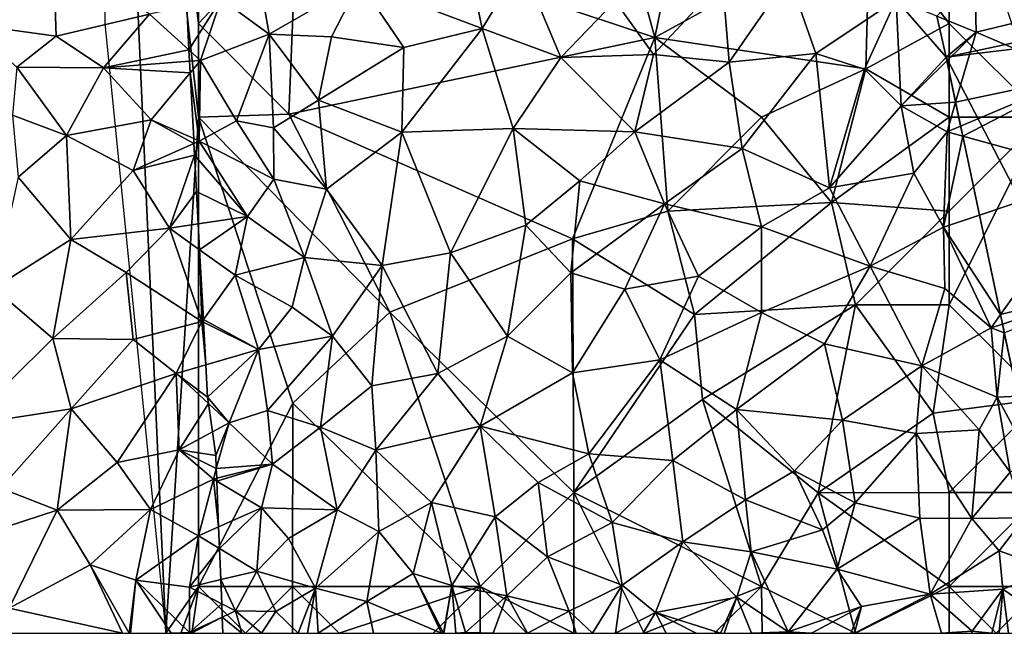
# Model space of a CAD drawing. Extents: x -1000 to 31, y -1 to 1016.
# Drawn here: x -492 to -440, y 0 to 33 of the extents above; entities that cross this region are included whole.
import ezdxf

# ---------------------------------------------------------------- set-up
doc = ezdxf.new("R2010")
doc.units = 0
doc.header["$MEASUREMENT"] = 0
for name, color, linetype in [('Bygninger_LOD2', 1, 'Continuous'), ('Skov', 109, 'Continuous'), ('Terraen', 33, 'Continuous'), ('Terraen_skov', 33, 'Continuous')]:
    doc.layers.add(name, color=color, linetype=linetype)

# ---------------------------------------------------------------- blocks, each defined once
blk = doc.blocks.new('1km_6225_572_Flyttet_X-573000m_Y-6225000m_ACAD_1_FMEBLOCK39')
at = {"layer": 'Terraen', "color": 9, "true_color": 0xbbbbbb}
for points in [[(-52.58, -30.68, 54.67), (-52.74, -25.89, 54.73), (-57.26, -30.05, 54.65)], [(-47.61, -29.51, 54.9), (-52.74, -25.89, 54.73), (-52.58, -30.68, 54.67)], [(-5.659, -29.607, 54.627), (-3.57, -30.46, 54.46), (-3.63, -27.45, 54.23)], [(-3.57, -30.46, 54.46), (1.52, -29.24, 54.16), (-3.63, -27.45, 54.23)], [(-45.51, -31.409, 54.753), (-45.633, -29.084, 54.879), (-47.61, -29.51, 54.9)], [(1.91, -32.82, 53.81), (1.52, -29.24, 54.16), (-3.57, -30.46, 54.46)], [(-47.61, -29.51, 54.9), (-52.58, -30.68, 54.67), (-50.06, -32.37, 54.58)], [(-45.51, -31.409, 54.753), (-47.61, -29.51, 54.9), (-50.06, -32.37, 54.58)], [(-5.659, -29.607, 54.627), (-5.17, -31.8, 54.47), (-3.57, -30.46, 54.46)], [(-54.68, -32.33, 54.61), (-52.58, -30.68, 54.67), (-57.26, -30.05, 54.65)], [(-54.68, -32.33, 54.61), (-50.06, -32.37, 54.58), (-52.58, -30.68, 54.67)], [(-5.17, -31.8, 54.47), (-5.129, -31.992, 54.456), (-3.57, -30.46, 54.46)], [(-5.129, -31.992, 54.456), (-4.661, -34.206, 54.46), (-3.57, -30.46, 54.46)], [(1.91, -32.82, 53.81), (-3.57, -30.46, 54.46), (-4.661, -34.206, 54.46)], [(-45.478, -32.015, 54.695), (-45.51, -31.409, 54.753), (-50.06, -32.37, 54.58)], [(-52.04, -35.98, 54.32), (-54.68, -32.33, 54.61), (-54.91, -34.89, 54.37)], [(-52.04, -35.98, 54.32), (-50.06, -32.37, 54.58), (-54.68, -32.33, 54.61)], [(-52.04, -35.98, 54.32), (-47.53, -35.14, 54.51), (-50.06, -32.37, 54.58)], [(-45.445, -32.636, 54.668), (-45.478, -32.015, 54.695), (-50.06, -32.37, 54.58)], [(-45.445, -32.636, 54.668), (-50.06, -32.37, 54.58), (-47.53, -35.14, 54.51)], [(-45.259, -36.138, 54.528), (-45.445, -32.636, 54.668), (-47.53, -35.14, 54.51)], [(-4.393, -35.474, 54.393), (1.91, -32.82, 53.81), (-4.661, -34.206, 54.46)], [(-4.28, -36.01, 54.39), (1.91, -32.82, 53.81), (-4.393, -35.474, 54.393)], [(-4.28, -36.01, 54.39), (3.09, -38.03, 53.78), (1.91, -32.82, 53.81)], [(-54.61, -38.2, 54.15), (-52.04, -35.98, 54.32), (-54.91, -34.89, 54.37)], [(-48.49, -37.84, 54.31), (-47.53, -35.14, 54.51), (-52.04, -35.98, 54.32)], [(-47.53, -35.14, 54.51), (-48.49, -37.84, 54.31), (-45.246, -36.397, 54.512)], [(-45.259, -36.138, 54.528), (-47.53, -35.14, 54.51), (-45.246, -36.397, 54.512)], [(-54.61, -38.2, 54.15), (-51.81, -41.52, 54.06), (-52.04, -35.98, 54.32)], [(-48.49, -37.84, 54.31), (-52.04, -35.98, 54.32), (-51.81, -41.52, 54.06)], [(-4.28, -36.01, 54.39), (-3.392, -40.214, 54.019), (3.09, -38.03, 53.78)], [(-45.246, -36.397, 54.512), (-48.49, -37.84, 54.31), (-45.213, -37.015, 54.487)], [(-48.49, -37.84, 54.31), (-46.54, -40.92, 54.26), (-45.213, -37.015, 54.487)], [(-46.54, -40.92, 54.26), (-45.11, -38.96, 54.378), (-45.213, -37.015, 54.487)], [(-54.61, -38.2, 54.15), (-55.9, -44.11, 53.91), (-51.81, -41.52, 54.06)], [(-48.49, -37.84, 54.31), (-51.81, -41.52, 54.06), (-46.54, -40.92, 54.26)], [(-3.392, -40.214, 54.019), (-2.27, -45.521, 53.807), (3.09, -38.03, 53.78)], [(-2.27, -45.521, 53.807), (4.37, -43.86, 53.81), (3.09, -38.03, 53.78)], [(-45.017, -40.689, 54.282), (-45.11, -38.96, 54.378), (-46.54, -40.92, 54.26)], [(-51.81, -41.52, 54.06), (-48.86, -43.27, 54.02), (-46.54, -40.92, 54.26)], [(-44.82, -45.88, 54.12), (-46.54, -40.92, 54.26), (-48.86, -43.27, 54.02)], [(-44.943, -42.064, 54.255), (-45.017, -40.689, 54.282), (-46.54, -40.92, 54.26)], [(-44.943, -42.064, 54.255), (-46.54, -40.92, 54.26), (-44.82, -45.88, 54.12)], [(-52.76, -46.79, 53.81), (-51.81, -41.52, 54.06), (-55.9, -44.11, 53.91)], [(-52.76, -46.79, 53.81), (-48.86, -43.27, 54.02), (-51.81, -41.52, 54.06)], [(-44.943, -42.064, 54.255), (-44.82, -45.88, 54.12), (-44.743, -45.773, 54.126)], [(-52.76, -46.79, 53.81), (-48.48, -46.84, 53.97), (-48.86, -43.27, 54.02)], [(-44.82, -45.88, 54.12), (-48.86, -43.27, 54.02), (-48.48, -46.84, 53.97)], [(-2.27, -45.521, 53.807), (-2.165, -46.02, 53.81), (4.37, -43.86, 53.81)], [(-2.165, -46.02, 53.81), (-2.067, -46.483, 53.811), (4.37, -43.86, 53.81)], [(-57.43, -51.41, 53.43), (-52.76, -46.79, 53.81), (-55.9, -44.11, 53.91)], [(-46.19, -48.65, 54.04), (-44.82, -45.88, 54.12), (-48.48, -46.84, 53.97)], [(-44.82, -45.88, 54.12), (-46.19, -48.65, 54.04), (-44.613, -48.189, 54.029)], [(-44.735, -45.922, 54.117), (-44.743, -45.773, 54.126), (-44.82, -45.88, 54.12)], [(-44.735, -45.922, 54.117), (-44.82, -45.88, 54.12), (-44.613, -48.189, 54.029)], [(-51.78, -50.54, 53.68), (-52.76, -46.79, 53.81), (-57.43, -51.41, 53.43)], [(-51.78, -50.54, 53.68), (-48.48, -46.84, 53.97), (-52.76, -46.79, 53.81)], [(-51.78, -50.54, 53.68), (-46.19, -48.65, 54.04), (-48.48, -46.84, 53.97)], [(-46.19, -48.65, 54.04), (-44.52, -49.92, 53.932), (-44.613, -48.189, 54.029)], [(-51.78, -50.54, 53.68), (-49.33, -53.39, 53.47), (-46.19, -48.65, 54.04)], [(-46.19, -48.65, 54.04), (-49.33, -53.39, 53.47), (-46.03, -52.73, 53.49)], [(-44.473, -50.251, 53.912), (-46.19, -48.65, 54.04), (-46.03, -52.73, 53.49)], [(-44.473, -50.251, 53.912), (-44.52, -49.92, 53.932), (-46.19, -48.65, 54.04)], [(-44.259, -51.765, 53.716), (-44.473, -50.251, 53.912), (-46.03, -52.73, 53.49)], [(-51.78, -50.54, 53.68), (-57.43, -51.41, 53.43), (-55.54, -54.77, 53.29)], [(-51.78, -50.54, 53.68), (-55.54, -54.77, 53.29), (-52.54, -55.94, 53.35)], [(-51.78, -50.54, 53.68), (-52.54, -55.94, 53.35), (-49.33, -53.39, 53.47)], [(-46.03, -52.73, 53.49), (-44.08, -53.03, 53.722), (-44.259, -51.765, 53.716)], [(-49.33, -53.39, 53.47), (-47.56, -55.91, 53.31), (-46.03, -52.73, 53.49)], [(-47.56, -55.91, 53.31), (-44.21, -54.28, 53.69), (-46.03, -52.73, 53.49)], [(-46.03, -52.73, 53.49), (-44.053, -53.718, 53.716), (-44.08, -53.03, 53.722)], [(-44.21, -54.28, 53.69), (-44.053, -53.718, 53.716), (-46.03, -52.73, 53.49)], [(-49.33, -53.39, 53.47), (-52.54, -55.94, 53.35), (-47.56, -55.91, 53.31)], [(-44.032, -54.235, 53.696), (-44.053, -53.718, 53.716), (-44.21, -54.28, 53.69)], [(-45, -57.31, 53.4), (-44.21, -54.28, 53.69), (-47.56, -55.91, 53.31)], [(-43.929, -56.834, 53.48), (-44.21, -54.28, 53.69), (-45, -57.31, 53.4)], [(-44.026, -54.391, 53.687), (-44.032, -54.235, 53.696), (-44.21, -54.28, 53.69)], [(-43.929, -56.834, 53.48), (-44.026, -54.391, 53.687), (-44.21, -54.28, 53.69)], [(-57.94, -57.69, 53.18), (-52.54, -55.94, 53.35), (-55.54, -54.77, 53.29)], [(-57.94, -57.69, 53.18), (-55.09, -61.16, 53.08), (-52.54, -55.94, 53.35)], [(-55.09, -61.16, 53.08), (-50.77, -58.86, 53.23), (-52.54, -55.94, 53.35)], [(-50.77, -58.86, 53.23), (-47.56, -55.91, 53.31), (-52.54, -55.94, 53.35)], [(-48.35, -59.67, 53.27), (-47.56, -55.91, 53.31), (-50.77, -58.86, 53.23)], [(-48.35, -59.67, 53.27), (-45, -57.31, 53.4), (-47.56, -55.91, 53.31)], [(-43.884, -57.983, 53.404), (-43.929, -56.834, 53.48), (-45, -57.31, 53.4)], [(-45.48, -60.04, 53.3), (-45, -57.31, 53.4), (-48.35, -59.67, 53.27)], [(-43.884, -57.983, 53.404), (-45, -57.31, 53.4), (-45.48, -60.04, 53.3)], [(-43.884, -57.983, 53.404), (-45.48, -60.04, 53.3), (-43.818, -59.641, 53.351)], [(-49.046, -62.5, 53.061), (-50.77, -58.86, 53.23), (-55.09, -61.16, 53.08)], [(-48.35, -59.67, 53.27), (-50.77, -58.86, 53.23), (-48.691, -62.5, 53.064)], [(-49.046, -62.5, 53.061), (-48.691, -62.5, 53.064), (-50.77, -58.86, 53.23)], [(-48.631, -62.5, 53.066), (-48.35, -59.67, 53.27), (-48.691, -62.5, 53.064)], [(-46.452, -62.5, 53.095), (-48.35, -59.67, 53.27), (-48.631, -62.5, 53.066)], [(-46.452, -62.5, 53.095), (-45.48, -62.46, 53.11), (-48.35, -59.67, 53.27)], [(-45.48, -60.04, 53.3), (-48.35, -59.67, 53.27), (-45.48, -62.46, 53.11)], [(-43.818, -59.641, 53.351), (-45.48, -60.04, 53.3), (-43.767, -60.932, 53.286)], [(-43.767, -60.932, 53.286), (-45.48, -60.04, 53.3), (-45.48, -62.46, 53.11)], [(-55.049, -62.5, 53.011), (-49.046, -62.5, 53.061), (-55.09, -61.16, 53.08)], [(-43.767, -60.932, 53.286), (-45.48, -62.46, 53.11), (-43.739, -61.639, 53.231)], [(-43.739, -61.639, 53.231), (-45.48, -62.46, 53.11), (-45.37, -62.5, 53.11)], [(-43.739, -61.639, 53.231), (-45.37, -62.5, 53.11), (-43.704, -62.5, 53.157)], [(-46.452, -62.5, 53.095), (-45.541, -62.5, 53.107), (-45.48, -62.46, 53.11)], [(-45.541, -62.5, 53.107), (-45.462, -62.5, 53.11), (-45.48, -62.46, 53.11)], [(-45.462, -62.5, 53.11), (-45.37, -62.5, 53.11), (-45.48, -62.46, 53.11)]]:
    blk.add_polyline3d(points, close=True, dxfattribs=at)
blk = doc.blocks.new('1km_6225_572_Flyttet_X-573000m_Y-6225000m_ACAD_1_FMEBLOCK140')
at = {"layer": 'Terraen_skov', "color": 92, "true_color": 0x00cc00}
for points in [[(-5.826, -20.265, 54.78), (-7.196, -13.785, 55.11), (-12.356, -17.795, 55.03)], [(-5.826, -20.265, 54.78), (-3.736, -16.815, 55), (-7.196, -13.785, 55.11)], [(-17.166, -20.565, 54.87), (-18.046, -15.635, 55.08), (-19.736, -18.675, 54.86)], [(-17.166, -20.565, 54.87), (-12.356, -17.795, 55.03), (-18.046, -15.635, 55.08)], [(-5.826, -20.265, 54.78), (-1.626, -21.795, 54.78), (-3.736, -16.815, 55)], [(-1.626, -21.795, 54.78), (1.264, -18.805, 54.81), (-3.736, -16.815, 55)], [(-13.856, -20.705, 54.94), (-12.356, -17.795, 55.03), (-17.166, -20.565, 54.87)], [(-13.856, -20.705, 54.94), (-10.006, -21.275, 54.78), (-12.356, -17.795, 55.03)], [(-5.826, -20.265, 54.78), (-12.356, -17.795, 55.03), (-10.006, -21.275, 54.78)], [(6.974, -17.685, 54.8), (1.264, -18.805, 54.81), (3.314, -21.645, 54.66)], [(7.344, -22.045, 54.6), (6.974, -17.685, 54.8), (3.314, -21.645, 54.66)], [(7.344, -22.045, 54.6), (10.524, -17.465, 54.77), (6.974, -17.685, 54.8)], [(11.954, -21.585, 54.56), (10.524, -17.465, 54.77), (7.344, -22.045, 54.6)], [(11.954, -21.585, 54.56), (16.234, -18.705, 54.8), (10.524, -17.465, 54.77)], [(-21.446, -21.394, 54.753), (-19.736, -18.675, 54.86), (-21.569, -19.069, 54.879)], [(-21.446, -21.394, 54.753), (-20.826, -21.955, 54.71), (-19.736, -18.675, 54.86)], [(-20.826, -21.955, 54.71), (-17.166, -20.565, 54.87), (-19.736, -18.675, 54.86)], [(-1.626, -21.795, 54.78), (3.314, -21.645, 54.66), (1.264, -18.805, 54.81)], [(11.954, -21.585, 54.56), (14.544, -22.425, 54.6), (16.234, -18.705, 54.8)], [(16.494, -24.375, 54.45), (16.234, -18.705, 54.8), (14.544, -22.425, 54.6)], [(16.234, -18.705, 54.8), (18.894, -21.785, 54.47), (18.406, -19.592, 54.627)], [(16.234, -18.705, 54.8), (16.494, -24.375, 54.45), (18.894, -21.785, 54.47)], [(-10.106, -25.785, 54.51), (-5.826, -20.265, 54.78), (-10.006, -21.275, 54.78)], [(-10.106, -25.785, 54.51), (-4.166, -25.595, 54.51), (-5.826, -20.265, 54.78)], [(-5.826, -20.265, 54.78), (-4.166, -25.595, 54.51), (-1.626, -21.795, 54.78)], [(-20.826, -21.955, 54.71), (-18.916, -25.185, 54.62), (-17.166, -20.565, 54.87)], [(-16.946, -25.545, 54.66), (-17.166, -20.565, 54.87), (-18.916, -25.185, 54.62)], [(-13.856, -20.705, 54.94), (-17.166, -20.565, 54.87), (-14.546, -24.085, 54.79)], [(-16.946, -25.545, 54.66), (-14.546, -24.085, 54.79), (-17.166, -20.565, 54.87)], [(-13.856, -20.705, 54.94), (-14.546, -24.085, 54.79), (-10.006, -21.275, 54.78)], [(-21.414, -22, 54.695), (-20.826, -21.955, 54.71), (-21.446, -21.394, 54.753)], [(-10.106, -25.785, 54.51), (-10.006, -21.275, 54.78), (-14.546, -24.085, 54.79)], [(-21.381, -22.621, 54.668), (-20.826, -21.955, 54.71), (-21.414, -22, 54.695)], [(-20.896, -26.255, 54.53), (-20.826, -21.955, 54.71), (-21.381, -22.621, 54.668)], [(-20.826, -21.955, 54.71), (-20.896, -26.255, 54.53), (-18.916, -25.185, 54.62)], [(2.304, -25.765, 54.49), (-1.626, -21.795, 54.78), (-4.166, -25.595, 54.51)], [(2.304, -25.765, 54.49), (3.314, -21.645, 54.66), (-1.626, -21.795, 54.78)], [(2.304, -25.765, 54.49), (7.344, -22.045, 54.6), (3.314, -21.645, 54.66)], [(8.034, -26.645, 54.33), (11.954, -21.585, 54.56), (7.344, -22.045, 54.6)], [(8.034, -26.645, 54.33), (12.684, -28.755, 54.26), (11.954, -21.585, 54.56)], [(11.954, -21.585, 54.56), (12.684, -28.755, 54.26), (14.544, -22.425, 54.6)], [(16.494, -24.375, 54.45), (18.935, -21.977, 54.456), (18.894, -21.785, 54.47)], [(18.935, -21.977, 54.456), (16.494, -24.375, 54.45), (19.403, -24.191, 54.46)], [(2.304, -25.765, 54.49), (8.034, -26.645, 54.33), (7.344, -22.045, 54.6)], [(16.494, -24.375, 54.45), (14.544, -22.425, 54.6), (12.684, -28.755, 54.26)], [(-21.195, -26.123, 54.528), (-20.896, -26.255, 54.53), (-21.381, -22.621, 54.668)], [(-14.126, -28.825, 54.55), (-14.546, -24.085, 54.79), (-16.946, -25.545, 54.66)], [(-14.126, -28.825, 54.55), (-10.106, -25.785, 54.51), (-14.546, -24.085, 54.79)], [(17.174, -27.975, 54.19), (16.494, -24.375, 54.45), (12.684, -28.755, 54.26)], [(16.494, -24.375, 54.45), (18.944, -25.765, 54.46), (19.403, -24.191, 54.46)], [(17.174, -27.975, 54.19), (18.944, -25.765, 54.46), (16.494, -24.375, 54.45)], [(19.671, -25.459, 54.393), (19.403, -24.191, 54.46), (18.944, -25.765, 54.46)], [(-16.926, -28.285, 54.46), (-18.916, -25.185, 54.62), (-20.896, -26.255, 54.53)], [(-16.926, -28.285, 54.46), (-16.946, -25.545, 54.66), (-18.916, -25.185, 54.62)], [(-14.126, -28.825, 54.55), (-16.946, -25.545, 54.66), (-16.926, -28.285, 54.46)], [(-10.106, -25.785, 54.51), (-7.516, -32.205, 54.26), (-4.166, -25.595, 54.51)], [(-7.516, -32.205, 54.26), (-3.496, -30.735, 54.28), (-4.166, -25.595, 54.51)], [(-0.626, -28.375, 54.43), (2.304, -25.765, 54.49), (-4.166, -25.595, 54.51)], [(-0.626, -28.375, 54.43), (-4.166, -25.595, 54.51), (-3.496, -30.735, 54.28)], [(19.784, -25.995, 54.39), (19.671, -25.459, 54.393), (18.944, -25.765, 54.46)], [(-21.195, -26.123, 54.528), (-21.182, -26.382, 54.512), (-20.896, -26.255, 54.53)], [(-11.146, -32.895, 54.22), (-10.106, -25.785, 54.51), (-14.126, -28.825, 54.55)], [(-11.146, -32.895, 54.22), (-7.516, -32.205, 54.26), (-10.106, -25.785, 54.51)], [(3.884, -29.605, 54.27), (2.304, -25.765, 54.49), (-0.626, -28.375, 54.43)], [(3.884, -29.605, 54.27), (8.034, -26.645, 54.33), (2.304, -25.765, 54.49)], [(18.754, -30.845, 54.09), (18.944, -25.765, 54.46), (17.174, -27.975, 54.19)], [(19.784, -25.995, 54.39), (18.944, -25.765, 54.46), (18.754, -30.845, 54.09)], [(19.784, -25.995, 54.39), (18.754, -30.845, 54.09), (20.672, -30.199, 54.019)], [(-21.182, -26.382, 54.512), (-21.149, -27, 54.487), (-20.896, -26.255, 54.53)], [(-21.149, -27, 54.487), (-18.326, -30.275, 54.32), (-20.896, -26.255, 54.53)], [(-18.326, -30.275, 54.32), (-16.926, -28.285, 54.46), (-20.896, -26.255, 54.53)], [(3.884, -29.605, 54.27), (9.054, -30.825, 54.16), (8.034, -26.645, 54.33)], [(8.034, -26.645, 54.33), (9.054, -30.825, 54.16), (12.684, -28.755, 54.26)], [(-21.149, -27, 54.487), (-21.046, -28.945, 54.378), (-18.326, -30.275, 54.32)], [(-18.326, -30.275, 54.32), (-15.286, -32.455, 54.38), (-16.926, -28.285, 54.46)], [(-14.126, -28.825, 54.55), (-16.926, -28.285, 54.46), (-15.286, -32.455, 54.38)], [(17.174, -27.975, 54.19), (12.684, -28.755, 54.26), (14.854, -32.925, 54.03)], [(18.754, -30.845, 54.09), (17.174, -27.975, 54.19), (14.854, -32.925, 54.03)], [(-11.146, -32.895, 54.22), (-14.126, -28.825, 54.55), (-15.286, -32.455, 54.38)], [(-1.106, -33.285, 54.12), (-0.626, -28.375, 54.43), (-3.496, -30.735, 54.28)], [(-1.106, -33.285, 54.12), (3.884, -29.605, 54.27), (-0.626, -28.375, 54.43)], [(14.854, -32.925, 54.03), (12.684, -28.755, 54.26), (9.054, -30.825, 54.16)], [(-21.046, -28.945, 54.378), (-20.953, -30.674, 54.282), (-18.326, -30.275, 54.32)], [(1.774, -34.155, 54.15), (3.884, -29.605, 54.27), (-1.106, -33.285, 54.12)], [(1.774, -34.155, 54.15), (5.704, -33.455, 54.1), (3.884, -29.605, 54.27)], [(5.704, -33.455, 54.1), (9.054, -30.825, 54.16), (3.884, -29.605, 54.27)], [(-20.879, -32.049, 54.255), (-18.326, -30.275, 54.32), (-20.953, -30.674, 54.282)], [(-20.879, -32.049, 54.255), (-18.986, -33.405, 54.25), (-18.326, -30.275, 54.32)], [(-18.326, -30.275, 54.32), (-18.986, -33.405, 54.25), (-15.286, -32.455, 54.38)], [(20.672, -30.199, 54.019), (18.754, -30.845, 54.09), (21.794, -35.506, 53.807)], [(-4.476, -36.645, 53.98), (-3.496, -30.735, 54.28), (-7.516, -32.205, 54.26)], [(-4.476, -36.645, 53.98), (-1.106, -33.285, 54.12), (-3.496, -30.735, 54.28)], [(9.054, -35.385, 54.06), (9.054, -30.825, 54.16), (5.704, -33.455, 54.1)], [(9.054, -35.385, 54.06), (14.854, -32.925, 54.03), (9.054, -30.825, 54.16)], [(18.754, -30.845, 54.09), (14.854, -32.925, 54.03), (18.824, -34.105, 53.96)], [(21.294, -36.205, 53.81), (18.754, -30.845, 54.09), (18.824, -34.105, 53.96)], [(18.754, -30.845, 54.09), (21.294, -36.205, 53.81), (21.794, -35.506, 53.807)], [(-20.879, -32.049, 54.255), (-20.679, -35.758, 54.126), (-18.986, -33.405, 54.25)], [(-15.946, -35.115, 54.21), (-15.286, -32.455, 54.38), (-18.986, -33.405, 54.25)], [(-13.796, -36.645, 54.12), (-15.286, -32.455, 54.38), (-15.946, -35.115, 54.21)], [(-11.146, -32.895, 54.22), (-15.286, -32.455, 54.38), (-13.796, -36.645, 54.12)], [(-8.186, -38.635, 53.85), (-7.516, -32.205, 54.26), (-11.146, -32.895, 54.22)], [(-8.186, -38.635, 53.85), (-4.476, -36.645, 53.98), (-7.516, -32.205, 54.26)], [(-11.696, -39.295, 53.9), (-11.146, -32.895, 54.22), (-13.796, -36.645, 54.12)], [(-11.696, -39.295, 53.9), (-8.186, -38.635, 53.85), (-11.146, -32.895, 54.22)], [(9.054, -35.385, 54.06), (12.414, -37.065, 53.9), (14.854, -32.925, 54.03)], [(17.604, -38.235, 53.74), (14.854, -32.925, 54.03), (12.414, -37.065, 53.9)], [(17.604, -38.235, 53.74), (18.824, -34.105, 53.96), (14.854, -32.925, 54.03)], [(-17.746, -37.355, 54.01), (-18.986, -33.405, 54.25), (-20.679, -35.758, 54.126)], [(-17.746, -37.355, 54.01), (-15.946, -35.115, 54.21), (-18.986, -33.405, 54.25)], [(-1.016, -38.605, 53.86), (-1.106, -33.285, 54.12), (-4.476, -36.645, 53.98)], [(-1.016, -38.605, 53.86), (1.774, -34.155, 54.15), (-1.106, -33.285, 54.12)], [(3.644, -37.905, 53.9), (5.704, -33.455, 54.1), (1.774, -34.155, 54.15)], [(3.644, -37.905, 53.9), (9.054, -35.385, 54.06), (5.704, -33.455, 54.1)], [(-1.016, -38.605, 53.86), (3.644, -37.905, 53.9), (1.774, -34.155, 54.15)], [(17.604, -38.235, 53.74), (21.294, -36.205, 53.81), (18.824, -34.105, 53.96)], [(-17.746, -37.355, 54.01), (-13.796, -36.645, 54.12), (-15.946, -35.115, 54.21)], [(7.734, -40.565, 53.73), (9.054, -35.385, 54.06), (3.644, -37.905, 53.9)], [(7.734, -40.565, 53.73), (12.414, -37.065, 53.9), (9.054, -35.385, 54.06)], [(21.794, -35.506, 53.807), (21.294, -36.205, 53.81), (21.9, -36.005, 53.81)], [(-20.671, -35.907, 54.117), (-17.746, -37.355, 54.01), (-20.679, -35.758, 54.126)], [(-20.671, -35.907, 54.117), (-20.549, -38.174, 54.029), (-17.746, -37.355, 54.01)], [(21.9, -36.005, 53.81), (21.294, -36.205, 53.81), (21.997, -36.468, 53.811)], [(-17.746, -37.355, 54.01), (-17.256, -40.615, 53.84), (-13.796, -36.645, 54.12)], [(-17.256, -40.615, 53.84), (-14.446, -41.505, 53.88), (-13.796, -36.645, 54.12)], [(-11.696, -39.295, 53.9), (-13.796, -36.645, 54.12), (-14.446, -41.505, 53.88)], [(-8.186, -38.635, 53.85), (-5.936, -41.455, 53.75), (-4.476, -36.645, 53.98)], [(-1.016, -38.605, 53.86), (-4.476, -36.645, 53.98), (-5.936, -41.455, 53.75)], [(21.624, -39.905, 53.63), (21.294, -36.205, 53.81), (17.604, -38.235, 53.74)], [(21.997, -36.468, 53.811), (21.294, -36.205, 53.81), (21.624, -39.905, 53.63)], [(21.997, -36.468, 53.811), (21.624, -39.905, 53.63), (22.712, -39.848, 53.655)], [(7.734, -40.565, 53.73), (13.374, -41.135, 53.69), (12.414, -37.065, 53.9)], [(17.604, -38.235, 53.74), (12.414, -37.065, 53.9), (13.374, -41.135, 53.69)], [(-20.549, -38.174, 54.029), (-20.456, -39.905, 53.932), (-17.746, -37.355, 54.01)], [(-20.456, -39.905, 53.932), (-19.306, -41.265, 53.83), (-17.746, -37.355, 54.01)], [(-19.306, -41.265, 53.83), (-17.256, -40.615, 53.84), (-17.746, -37.355, 54.01)], [(-1.016, -38.605, 53.86), (-0.136, -42.925, 53.66), (3.644, -37.905, 53.9)], [(3.644, -37.905, 53.9), (-0.136, -42.925, 53.66), (4.344, -43.285, 53.65)], [(7.734, -40.565, 53.73), (3.644, -37.905, 53.9), (4.344, -43.285, 53.65)], [(17.604, -38.235, 53.74), (13.374, -41.135, 53.69), (17.294, -41.835, 53.61)], [(20.664, -41.645, 53.57), (17.604, -38.235, 53.74), (17.294, -41.835, 53.61)], [(20.664, -41.645, 53.57), (21.624, -39.905, 53.63), (17.604, -38.235, 53.74)], [(-11.696, -39.295, 53.9), (-11.486, -42.735, 53.78), (-8.186, -38.635, 53.85)], [(-8.186, -38.635, 53.85), (-11.486, -42.735, 53.78), (-5.936, -41.455, 53.75)], [(-1.016, -38.605, 53.86), (-5.936, -41.455, 53.75), (-0.136, -42.925, 53.66)], [(-11.696, -39.295, 53.9), (-14.446, -41.505, 53.88), (-11.486, -42.735, 53.78)], [(22.712, -39.848, 53.655), (21.624, -39.905, 53.63), (23.431, -43.252, 53.615)], [(-20.456, -39.905, 53.932), (-20.409, -40.236, 53.912), (-19.306, -41.265, 53.83)], [(-20.409, -40.236, 53.912), (-20.195, -41.75, 53.716), (-19.306, -41.265, 53.83)], [(20.664, -41.645, 53.57), (22.314, -43.895, 53.58), (21.624, -39.905, 53.63)], [(21.624, -39.905, 53.63), (22.314, -43.895, 53.58), (23.431, -43.252, 53.615)], [(-19.306, -41.265, 53.83), (-16.996, -43.475, 53.8), (-17.256, -40.615, 53.84)], [(-17.256, -40.615, 53.84), (-16.996, -43.475, 53.8), (-14.446, -41.505, 53.88)], [(7.734, -40.565, 53.73), (4.344, -43.285, 53.65), (8.214, -45.365, 53.51)], [(7.734, -40.565, 53.73), (10.814, -43.835, 53.72), (13.374, -41.135, 53.69)], [(7.734, -40.565, 53.73), (8.214, -45.365, 53.51), (10.814, -43.835, 53.72)], [(-19.306, -41.265, 53.83), (-20.195, -41.75, 53.716), (-20.016, -43.015, 53.722)], [(-19.989, -43.703, 53.716), (-19.306, -41.265, 53.83), (-20.016, -43.015, 53.722)], [(-16.996, -43.475, 53.8), (-19.306, -41.265, 53.83), (-19.989, -43.703, 53.716)], [(13.374, -41.135, 53.69), (10.814, -43.835, 53.72), (14.044, -45.525, 53.49)], [(13.374, -41.135, 53.69), (14.044, -45.525, 53.49), (17.294, -41.835, 53.61)], [(-13.546, -45.905, 53.69), (-14.446, -41.505, 53.88), (-16.996, -43.475, 53.8)], [(-13.546, -45.905, 53.69), (-11.486, -42.735, 53.78), (-14.446, -41.505, 53.88)], [(-5.936, -41.455, 53.75), (-11.486, -42.735, 53.78), (-8.516, -45.515, 53.62)], [(-5.126, -46.275, 53.54), (-5.936, -41.455, 53.75), (-8.516, -45.515, 53.62)], [(-2.836, -44.455, 53.59), (-0.136, -42.925, 53.66), (-5.936, -41.455, 53.75)], [(-5.126, -46.275, 53.54), (-2.836, -44.455, 53.59), (-5.936, -41.455, 53.75)], [(14.044, -45.525, 53.49), (17.494, -46.355, 53.4), (17.294, -41.835, 53.61)], [(20.664, -41.645, 53.57), (17.294, -41.835, 53.61), (20.264, -46.375, 53.36)], [(20.264, -46.375, 53.36), (17.294, -41.835, 53.61), (17.494, -46.355, 53.4)], [(20.664, -41.645, 53.57), (20.264, -46.375, 53.36), (22.314, -43.895, 53.58)], [(-13.546, -45.905, 53.69), (-11.336, -47.055, 53.56), (-11.486, -42.735, 53.78)], [(-8.516, -45.515, 53.62), (-11.486, -42.735, 53.78), (-11.336, -47.055, 53.56)], [(-2.836, -44.455, 53.59), (1.094, -46.585, 53.58), (-0.136, -42.925, 53.66)], [(-0.136, -42.925, 53.66), (1.094, -46.585, 53.58), (4.344, -43.285, 53.65)], [(-19.968, -44.22, 53.696), (-16.996, -43.475, 53.8), (-19.989, -43.703, 53.716)], [(-19.962, -44.376, 53.687), (-16.996, -43.475, 53.8), (-19.968, -44.22, 53.696)], [(-19.962, -44.376, 53.687), (-17.586, -45.805, 53.65), (-16.996, -43.475, 53.8)], [(-17.586, -45.805, 53.65), (-13.546, -45.905, 53.69), (-16.996, -43.475, 53.8)], [(1.094, -46.585, 53.58), (4.874, -47.605, 53.47), (4.344, -43.285, 53.65)], [(8.214, -45.365, 53.51), (4.344, -43.285, 53.65), (4.874, -47.605, 53.47)], [(12.314, -46.965, 53.42), (10.814, -43.835, 53.72), (8.214, -45.365, 53.51)], [(12.314, -46.965, 53.42), (14.044, -45.525, 53.49), (10.814, -43.835, 53.72)], [(20.264, -46.375, 53.36), (23.074, -46.335, 53.55), (22.314, -43.895, 53.58)], [(-19.865, -46.819, 53.48), (-17.586, -45.805, 53.65), (-19.962, -44.376, 53.687)], [(-5.126, -46.275, 53.54), (-2.336, -48.405, 53.4), (-2.836, -44.455, 53.59)], [(-2.836, -44.455, 53.59), (-2.336, -48.405, 53.4), (1.094, -46.585, 53.58)], [(-8.516, -45.515, 53.62), (-11.336, -47.055, 53.56), (-9.496, -49.305, 53.45)], [(-7.446, -49.945, 53.35), (-8.516, -45.515, 53.62), (-9.496, -49.305, 53.45)], [(-5.126, -46.275, 53.54), (-8.516, -45.515, 53.62), (-7.446, -49.945, 53.35)], [(8.514, -48.135, 53.37), (8.214, -45.365, 53.51), (4.874, -47.605, 53.47)], [(12.314, -46.965, 53.42), (8.214, -45.365, 53.51), (8.514, -48.135, 53.37)], [(13.094, -49.075, 53.36), (14.044, -45.525, 53.49), (12.314, -46.965, 53.42)], [(13.094, -49.075, 53.36), (17.494, -46.355, 53.4), (14.044, -45.525, 53.49)], [(-19.819, -47.968, 53.404), (-17.586, -45.805, 53.65), (-19.865, -46.819, 53.48)], [(-19.819, -47.968, 53.404), (-17.836, -49.165, 53.41), (-17.586, -45.805, 53.65)], [(-16.136, -47.435, 53.56), (-17.586, -45.805, 53.65), (-17.836, -49.165, 53.41)], [(-16.136, -47.435, 53.56), (-13.546, -45.905, 53.69), (-17.586, -45.805, 53.65)], [(-16.136, -47.435, 53.56), (-14.706, -50.085, 53.39), (-13.546, -45.905, 53.69)], [(-13.546, -45.905, 53.69), (-14.706, -50.085, 53.39), (-11.336, -47.055, 53.56)], [(-4.516, -50.485, 53.36), (-5.126, -46.275, 53.54), (-7.446, -49.945, 53.35)], [(-4.516, -50.485, 53.36), (-2.336, -48.405, 53.4), (-5.126, -46.275, 53.54)], [(1.644, -49.925, 53.43), (1.094, -46.585, 53.58), (-2.336, -48.405, 53.4)], [(1.644, -49.925, 53.43), (4.874, -47.605, 53.47), (1.094, -46.585, 53.58)], [(13.094, -49.075, 53.36), (18.054, -50.405, 53.23), (17.494, -46.355, 53.4)], [(20.264, -46.375, 53.36), (17.494, -46.355, 53.4), (18.054, -50.405, 53.23)], [(20.264, -46.375, 53.36), (18.054, -50.405, 53.23), (21.724, -48.095, 53.39)], [(20.264, -46.375, 53.36), (21.724, -48.095, 53.39), (23.074, -46.335, 53.55)], [(23.074, -46.335, 53.55), (21.724, -48.095, 53.39), (24.554, -49.105, 53.7)], [(-11.976, -50.795, 53.37), (-11.336, -47.055, 53.56), (-14.706, -50.085, 53.39)], [(-11.976, -50.795, 53.37), (-9.496, -49.305, 53.45), (-11.336, -47.055, 53.56)], [(13.094, -49.075, 53.36), (12.314, -46.965, 53.42), (8.514, -48.135, 53.37)], [(-16.136, -47.435, 53.56), (-17.836, -49.165, 53.41), (-14.706, -50.085, 53.39)], [(3.414, -51.375, 53.3), (4.874, -47.605, 53.47), (1.644, -49.925, 53.43)], [(3.414, -51.375, 53.3), (7.744, -50.555, 53.29), (4.874, -47.605, 53.47)], [(8.514, -48.135, 53.37), (4.874, -47.605, 53.47), (7.744, -50.555, 53.29)], [(-19.819, -47.968, 53.404), (-19.754, -49.626, 53.351), (-17.836, -49.165, 53.41)], [(10.474, -52.405, 53.2), (8.514, -48.135, 53.37), (7.744, -50.555, 53.29)], [(13.094, -49.075, 53.36), (8.514, -48.135, 53.37), (10.474, -52.405, 53.2)], [(21.724, -48.095, 53.39), (18.054, -50.405, 53.23), (21.914, -50.125, 53.28)], [(21.724, -48.095, 53.39), (21.914, -50.125, 53.28), (24.554, -49.105, 53.7)], [(-4.516, -50.485, 53.36), (-1.196, -51.305, 53.29), (-2.336, -48.405, 53.4)], [(-1.196, -51.305, 53.29), (1.644, -49.925, 53.43), (-2.336, -48.405, 53.4)], [(-19.754, -49.626, 53.351), (-18.976, -51.295, 53.28), (-17.836, -49.165, 53.41)], [(-16.826, -51.325, 53.31), (-17.836, -49.165, 53.41), (-18.976, -51.295, 53.28)], [(-16.826, -51.325, 53.31), (-14.706, -50.085, 53.39), (-17.836, -49.165, 53.41)], [(-7.984, -52.485, 53.147), (-9.496, -49.305, 53.45), (-11.976, -50.795, 53.37)], [(-7.984, -52.485, 53.147), (-7.891, -52.485, 53.145), (-9.496, -49.305, 53.45)], [(-7.891, -52.485, 53.145), (-7.446, -49.945, 53.35), (-9.496, -49.305, 53.45)], [(13.094, -49.075, 53.36), (10.474, -52.405, 53.2), (14.394, -51.065, 53.28)], [(13.094, -49.075, 53.36), (14.394, -51.065, 53.28), (18.054, -50.405, 53.23)], [(25.034, -52.265, 53.55), (24.554, -49.105, 53.7), (21.914, -50.125, 53.28)], [(-19.754, -49.626, 53.351), (-19.702, -50.917, 53.286), (-18.976, -51.295, 53.28)], [(-15.629, -52.485, 53.325), (-14.706, -50.085, 53.39), (-16.826, -51.325, 53.31)], [(-15.629, -52.485, 53.325), (-15.123, -52.485, 53.339), (-14.706, -50.085, 53.39)], [(-15.123, -52.485, 53.339), (-14.555, -52.485, 53.338), (-14.706, -50.085, 53.39)], [(-14.555, -52.485, 53.338), (-11.976, -50.795, 53.37), (-14.706, -50.085, 53.39)], [(-7.891, -52.485, 53.145), (-7.858, -52.485, 53.144), (-7.446, -49.945, 53.35)], [(-7.858, -52.485, 53.144), (-7.227, -52.485, 53.179), (-7.446, -49.945, 53.35)], [(-4.516, -50.485, 53.36), (-7.446, -49.945, 53.35), (-6.716, -52.445, 53.21)], [(-7.227, -52.485, 53.179), (-6.716, -52.445, 53.21), (-7.446, -49.945, 53.35)], [(0.057, -52.485, 53.262), (1.644, -49.925, 53.43), (-1.196, -51.305, 53.29)], [(0.057, -52.485, 53.262), (1.281, -52.485, 53.246), (1.644, -49.925, 53.43)], [(1.281, -52.485, 53.246), (3.414, -51.375, 53.3), (1.644, -49.925, 53.43)], [(20.284, -52.375, 53.03), (21.914, -50.125, 53.28), (18.054, -50.405, 53.23)], [(21.333, -52.485, 53.081), (21.914, -50.125, 53.28), (20.284, -52.375, 53.03)], [(21.333, -52.485, 53.081), (21.717, -52.485, 53.103), (21.914, -50.125, 53.28)], [(21.717, -52.485, 53.103), (22.225, -52.485, 53.169), (21.914, -50.125, 53.28)], [(22.225, -52.485, 53.169), (25.034, -52.265, 53.55), (21.914, -50.125, 53.28)], [(-14.555, -52.485, 53.338), (-11.62, -52.485, 53.275), (-11.976, -50.795, 53.37)], [(-11.62, -52.485, 53.275), (-7.984, -52.485, 53.147), (-11.976, -50.795, 53.37)], [(-5.232, -52.485, 53.229), (-4.516, -50.485, 53.36), (-6.716, -52.445, 53.21)], [(-3.403, -52.485, 53.221), (-4.516, -50.485, 53.36), (-5.232, -52.485, 53.229)], [(-3.403, -52.485, 53.221), (-1.196, -51.305, 53.29), (-4.516, -50.485, 53.36)], [(6.867, -52.485, 53.234), (7.744, -50.555, 53.29), (3.414, -51.375, 53.3)], [(6.867, -52.485, 53.234), (7.075, -52.485, 53.232), (7.744, -50.555, 53.29)], [(7.075, -52.485, 53.232), (8.52, -52.485, 53.217), (7.744, -50.555, 53.29)], [(8.52, -52.485, 53.217), (10.474, -52.405, 53.2), (7.744, -50.555, 53.29)], [(14.017, -52.485, 53.164), (18.054, -50.405, 53.23), (14.394, -51.065, 53.28)], [(14.017, -52.485, 53.164), (18.647, -52.485, 53.122), (18.054, -50.405, 53.23)], [(18.647, -52.485, 53.122), (20.284, -52.375, 53.03), (18.054, -50.405, 53.23)], [(-19.702, -50.917, 53.286), (-19.674, -51.624, 53.231), (-18.976, -51.295, 53.28)], [(-19.674, -51.624, 53.231), (-18.626, -52.485, 53.186), (-18.976, -51.295, 53.28)], [(-18.626, -52.485, 53.186), (-17.589, -52.485, 53.202), (-18.976, -51.295, 53.28)], [(-17.589, -52.485, 53.202), (-16.826, -51.325, 53.31), (-18.976, -51.295, 53.28)], [(-17.589, -52.485, 53.202), (-15.629, -52.485, 53.325), (-16.826, -51.325, 53.31)], [(-3.403, -52.485, 53.221), (-0.823, -52.485, 53.24), (-1.196, -51.305, 53.29)], [(-0.823, -52.485, 53.24), (0.057, -52.485, 53.262), (-1.196, -51.305, 53.29)], [(1.281, -52.485, 53.246), (2.76, -52.485, 53.247), (3.414, -51.375, 53.3)], [(2.76, -52.485, 53.247), (3.972, -52.485, 53.288), (3.414, -51.375, 53.3)], [(3.972, -52.485, 53.288), (5.579, -52.485, 53.239), (3.414, -51.375, 53.3)], [(5.579, -52.485, 53.239), (6.867, -52.485, 53.234), (3.414, -51.375, 53.3)], [(11.727, -52.485, 53.185), (14.394, -51.065, 53.28), (10.474, -52.405, 53.2)], [(11.727, -52.485, 53.185), (13.817, -52.485, 53.17), (14.394, -51.065, 53.28)], [(13.817, -52.485, 53.17), (14.017, -52.485, 53.164), (14.394, -51.065, 53.28)], [(-19.674, -51.624, 53.231), (-19.64, -52.485, 53.157), (-18.626, -52.485, 53.186)], [(-7.227, -52.485, 53.179), (-6.682, -52.485, 53.208), (-6.716, -52.445, 53.21)], [(-5.232, -52.485, 53.229), (-6.716, -52.445, 53.21), (-6.682, -52.485, 53.208)], [(8.52, -52.485, 53.217), (10.119, -52.485, 53.2), (10.474, -52.405, 53.2)], [(10.119, -52.485, 53.2), (10.467, -52.485, 53.197), (10.474, -52.405, 53.2)], [(10.467, -52.485, 53.197), (10.597, -52.485, 53.198), (10.474, -52.405, 53.2)], [(10.597, -52.485, 53.198), (11.727, -52.485, 53.185), (10.474, -52.405, 53.2)], [(18.647, -52.485, 53.122), (20.241, -52.485, 53.029), (20.284, -52.375, 53.03)], [(20.241, -52.485, 53.029), (21.333, -52.485, 53.081), (20.284, -52.375, 53.03)]]:
    blk.add_polyline3d(points, close=True, dxfattribs=at)
blk = doc.blocks.new('1km_6225_572_Flyttet_X-573000m_Y-6225000m_ACAD_1_FMEBLOCK148')
at = {"layer": 'Skov', "color": 107, "true_color": 0x3b7449}
for points in [[(12.5, -338.75, 57.124), (17.5, -383.75, 54.607), (17.5, -378.75, 54.895)], [(12.5, -338.75, 57.124), (17.5, -378.75, 54.895), (17.5, -373.75, 69.967)], [(12.5, -338.75, 57.124), (12.5, -343.75, 56.851), (12.5, -348.75, 56.579), (12.5, -353.75, 56.307), (12.5, -358.75, 56.034), (12.5, -363.75, 55.762), (12.5, -368.75, 55.489), (12.5, -373.75, 55.217), (12.5, -378.75, 54.945), (15.75, -411.25, 53.165)], [(12.5, -338.75, 57.124), (15.75, -411.25, 53.165), (17.5, -383.75, 54.607)], [(41.82, -379.51, 54.773), (38.04, -365.74, 57.981), (22.74, -373.18, 62.071)], [(44.14, -368.08, 59.54), (38.04, -365.74, 57.981), (41.82, -379.51, 54.773)], [(44.14, -368.08, 59.54), (41.82, -379.51, 54.773), (53.27, -373.19, 63.474)], [(53.27, -373.19, 63.474), (57.5, -378.75, 54.487), (57.5, -368.75, 53.72)], [(57.5, -368.75, 53.72), (57.5, -378.75, 54.487), (62.5, -383.75, 54.022)], [(17.5, -373.75, 69.967), (17.5, -378.75, 54.895), (22.74, -373.18, 62.071)], [(17.5, -378.75, 54.895), (22.31, -383.58, 60.927), (22.74, -373.18, 62.071)], [(41.82, -379.51, 54.773), (22.74, -373.18, 62.071), (22.31, -383.58, 60.927)], [(53.27, -373.19, 63.474), (41.82, -379.51, 54.773), (53.06, -381.18, 70.567)], [(53.27, -373.19, 63.474), (53.06, -381.18, 70.567), (57.5, -378.75, 54.487)], [(17.5, -383.75, 54.607), (22.31, -383.58, 60.927), (17.5, -378.75, 54.895)], [(53.06, -381.18, 70.567), (57.5, -383.75, 54.429), (57.5, -378.75, 54.487)], [(57.5, -378.75, 54.487), (57.5, -383.75, 54.429), (62.5, -383.75, 54.022)], [(41.82, -379.51, 54.773), (22.31, -383.58, 60.927), (37.43, -390.23, 54.229)], [(41.82, -379.51, 54.773), (37.43, -390.23, 54.229), (42.5, -388.75, 54.276)], [(41.82, -379.51, 54.773), (42.5, -388.75, 54.276), (47.5, -383.75, 66.347)], [(41.82, -379.51, 54.773), (47.5, -383.75, 66.347), (53.06, -381.18, 70.567)], [(51.23, -388.3, 64.694), (53.06, -381.18, 70.567), (47.5, -383.75, 66.347)], [(51.23, -388.3, 64.694), (57.5, -383.75, 54.429), (53.06, -381.18, 70.567)], [(17.5, -383.75, 54.607), (15.75, -411.25, 53.165), (17.5, -408.75, 53.267)], [(17.5, -383.75, 54.607), (27.69, -394.13, 54.051), (22.31, -383.58, 60.927)], [(17.5, -383.75, 54.607), (17.5, -408.75, 53.267), (22.52, -398.99, 68.208)], [(17.5, -383.75, 54.607), (22.52, -398.99, 68.208), (27.69, -394.13, 54.051)], [(22.31, -383.58, 60.927), (27.69, -394.13, 54.051), (37.43, -390.23, 54.229)], [(51.23, -388.3, 64.694), (47.5, -383.75, 66.347), (42.5, -388.75, 54.276)], [(51.23, -388.3, 64.694), (57.5, -388.75, 73.219), (57.5, -383.75, 54.429)], [(62.5, -398.75, 53.809), (62.5, -383.75, 54.022), (57.5, -393.75, 62.04)], [(57.5, -383.75, 54.429), (57.5, -388.75, 73.219), (62.5, -383.75, 54.022)], [(62.5, -383.75, 54.022), (57.5, -388.75, 73.219), (57.5, -393.75, 62.04)], [(43.92, -394.26, 64.564), (42.5, -388.75, 54.276), (37.43, -390.23, 54.229)], [(51.23, -388.3, 64.694), (42.5, -388.75, 54.276), (43.92, -394.26, 64.564)], [(51.23, -388.3, 64.694), (43.92, -394.26, 64.564), (52.5, -393.75, 53.976)], [(51.23, -388.3, 64.694), (52.5, -393.75, 53.976), (57.5, -388.75, 73.219)], [(52.5, -393.75, 53.976), (57.5, -393.75, 62.04), (57.5, -388.75, 73.219)], [(37.5, -403.75, 53.58), (37.43, -390.23, 54.229), (27.69, -394.13, 54.051)], [(37.5, -403.75, 53.58), (43.92, -394.26, 64.564), (37.43, -390.23, 54.229)], [(44.35, -398.8, 53.776), (52.5, -393.75, 53.976), (43.92, -394.26, 64.564)], [(50.51, -403.77, 69.543), (52.5, -393.75, 53.976), (44.35, -398.8, 53.776)], [(50.51, -403.77, 69.543), (56.65, -399.52, 58.985), (52.5, -393.75, 53.976)], [(56.65, -399.52, 58.985), (57.5, -393.75, 62.04), (52.5, -393.75, 53.976)], [(62.5, -398.75, 53.809), (57.5, -393.75, 62.04), (56.65, -399.52, 58.985)], [(32.5, -408.75, 72.11), (27.69, -394.13, 54.051), (22.52, -398.99, 68.208)], [(37.5, -403.75, 53.58), (27.69, -394.13, 54.051), (32.5, -408.75, 72.11)], [(37.5, -403.75, 53.58), (44.35, -398.8, 53.776), (43.92, -394.26, 64.564)], [(22.5, -408.75, 60.702), (22.52, -398.99, 68.208), (17.5, -408.75, 53.267)], [(32.5, -408.75, 72.11), (22.52, -398.99, 68.208), (22.5, -408.75, 60.702)], [(47.5, -408.75, 53.302), (44.35, -398.8, 53.776), (37.5, -403.75, 53.58)], [(47.5, -408.75, 53.302), (50.51, -403.77, 69.543), (44.35, -398.8, 53.776)], [(62.5, -398.75, 53.809), (56.65, -399.52, 58.985), (57.5, -403.75, 53.444)], [(62.5, -398.75, 53.809), (57.5, -403.75, 53.444), (62.5, -403.75, 53.608)], [(50.51, -403.77, 69.543), (57.5, -403.75, 53.444), (56.65, -399.52, 58.985)], [(37.5, -403.75, 53.58), (32.5, -408.75, 72.11), (37.5, -411.25, 59.42)], [(47.5, -408.75, 53.302), (37.5, -403.75, 53.58), (41.25, -411.25, 53.225)], [(41.25, -411.25, 53.225), (37.5, -403.75, 53.58), (37.5, -411.25, 59.42)], [(47.5, -408.75, 53.302), (52.5, -411.25, 56.6), (50.51, -403.77, 69.543)], [(50.51, -403.77, 69.543), (57.5, -408.75, 57.038), (57.5, -403.75, 53.444)], [(50.51, -403.77, 69.543), (52.5, -411.25, 56.6), (57.5, -408.75, 57.038)], [(62.5, -403.75, 53.608), (57.5, -403.75, 53.444), (57.5, -408.75, 57.038)], [(62.5, -403.75, 53.608), (57.5, -408.75, 57.038), (62.5, -408.75, 53.57)], [(16.56, -411.25, 53.184), (17.5, -408.75, 53.267), (15.75, -411.25, 53.165), (16.11, -411.25, 53.173)], [(17.14, -411.25, 53.198), (17.5, -408.75, 53.267), (16.56, -411.25, 53.184)], [(20, -411.25, 58.737), (17.5, -408.75, 53.267), (17.14, -411.25, 53.198), (17.5, -411.25, 53.895)], [(22.5, -408.75, 60.702), (17.5, -408.75, 53.267), (20, -411.25, 58.737)], [(22.5, -411.25, 53.318), (22.5, -408.75, 60.702), (20, -411.25, 58.737)], [(25, -411.25, 67.681), (32.5, -408.75, 72.11), (22.5, -408.75, 60.702)], [(25, -411.25, 67.681), (22.5, -408.75, 60.702), (22.5, -411.25, 53.318)], [(25, -411.25, 67.681), (30, -411.25, 76.988), (32.5, -408.75, 72.11)], [(32.5, -411.25, 53.282), (32.5, -408.75, 72.11), (30, -411.25, 76.988)], [(35, -411.25, 53.266), (32.5, -408.75, 72.11), (32.5, -411.25, 53.282)], [(37.5, -411.25, 59.42), (32.5, -408.75, 72.11), (35, -411.25, 53.266)], [(45, -411.25, 53.2), (47.5, -408.75, 53.302), (41.25, -411.25, 53.225)], [(45, -411.25, 53.2), (47.53, -411.25, 65.228), (47.5, -408.75, 53.302)], [(52.5, -411.25, 56.6), (47.5, -408.75, 53.302), (47.53, -411.25, 65.228)], [(57.5, -411.25, 53.13), (57.5, -408.75, 57.038), (52.5, -411.25, 56.6)], [(60, -411.25, 57.16), (57.5, -408.75, 57.038), (57.5, -411.25, 53.13)], [(57.5, -408.75, 57.038), (60, -411.25, 57.16), (62.5, -408.75, 53.57)], [(62.5, -411.25, 59.816), (62.5, -408.75, 53.57), (60, -411.25, 57.16)]]:
    blk.add_polyline3d(points, close=True, dxfattribs=at)
blk = doc.blocks.new('building_144880')
at = {"layer": 'Bygninger_LOD2', "color": 16, "true_color": 0x7e0000}
for points in [[(-3.4, -14.39, 53.6), (-9.21, 13.1, 54.58), (-3.12, 14.39, 53.92)], [(-3.12, 14.39, 53.92), (-9.21, 13.1, 54.58), (-9.21, 13.1, 55.94), (-3.12, 14.39, 56.09)], [(-9.21, 13.1, 55.94), (-3.12, 14.39, 56.09), (-3.01, 13.84, 56.09)], [(-3.12, 14.39, 53.92), (-3.01, 13.84, 53.93), (-3.4, -14.39, 53.6)], [(-3.01, 13.84, 53.93), (-3.12, 14.39, 53.92), (-3.12, 14.39, 56.09)], [(-3.01, 13.84, 56.09), (-3.01, 13.84, 53.93), (-3.12, 14.39, 56.09)], [(1.51, -7.58, 56.08), (-9.21, 13.1, 55.94), (-3.01, 13.84, 56.09)], [(-3.01, 13.84, 53.93), (1.51, -7.58, 53.78), (-3.4, -14.39, 53.6)], [(1.51, -7.58, 56.08), (-3.01, 13.84, 53.93), (-3.01, 13.84, 56.09)], [(1.51, -7.58, 53.78), (-3.01, 13.84, 53.93), (1.51, -7.58, 56.08)], [(-9.21, 13.1, 54.58), (-3.4, -14.39, 53.6), (-3.4, -14.39, 55.88), (-9.21, 13.1, 55.94)], [(1.51, -7.58, 56.08), (-3.4, -14.39, 55.88), (-9.21, 13.1, 55.94)], [(8.05, -6.21, 53.81), (1.51, -7.58, 53.78), (1.51, -7.58, 56.08), (8.05, -6.21, 55.79)], [(1.51, -7.58, 53.78), (8.05, -6.21, 53.81), (9.21, -11.73, 53.67)], [(8.05, -6.21, 55.79), (3.14, -13.01, 56.04), (1.51, -7.58, 56.08)], [(8.05, -6.21, 55.79), (9.21, -11.73, 55.75), (3.14, -13.01, 56.04)], [(9.21, -11.73, 53.67), (8.05, -6.21, 53.81), (8.05, -6.21, 55.79), (9.21, -11.73, 55.75)], [(-3.4, -14.39, 53.6), (1.51, -7.58, 53.78), (9.21, -11.73, 53.67)], [(1.51, -7.58, 56.08), (3.14, -13.01, 56.04), (-3.4, -14.39, 55.88)], [(9.21, -11.73, 53.67), (-3.4, -14.39, 53.6), (3.14, -13.01, 56.04)], [(9.21, -11.73, 55.75), (9.21, -11.73, 53.67), (3.14, -13.01, 56.04)], [(-3.4, -14.39, 53.6), (-3.4, -14.39, 55.88), (3.14, -13.01, 56.04)]]:
    blk.add_3dface(points, dxfattribs=at)

msp = doc.modelspace()

# ---------------------------------------------------------------- block references
at = {"layer": 'Bygninger_LOD2', "color": 16, "true_color": 0x7e0000}
msp.add_blockref('building_144880', (-433.46, 17.6), dxfattribs=at)
at = {"layer": 'Skov', "color": 107, "true_color": 0x3b7449}
msp.add_blockref('1km_6225_572_Flyttet_X-573000m_Y-6225000m_ACAD_1_FMEBLOCK148', (-500, 411.25), dxfattribs=at)
at = {"layer": 'Terraen', "color": 9, "true_color": 0xbbbbbb}
msp.add_blockref('1km_6225_572_Flyttet_X-573000m_Y-6225000m_ACAD_1_FMEBLOCK39', (-437.5, 62.5), dxfattribs=at)
at = {"layer": 'Terraen_skov', "color": 92, "true_color": 0x00cc00}
msp.add_blockref('1km_6225_572_Flyttet_X-573000m_Y-6225000m_ACAD_1_FMEBLOCK140', (-461.564, 52.485), dxfattribs=at)

doc.saveas('drawing.dxf')
